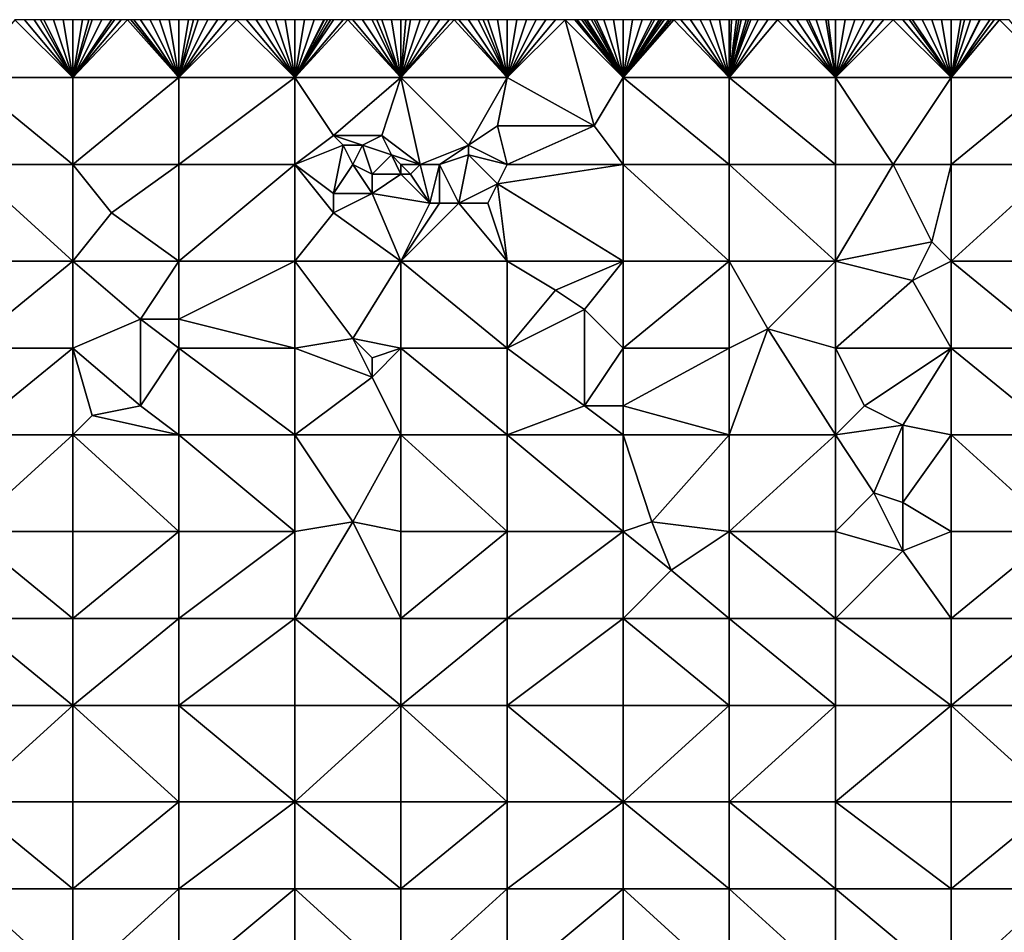
# Model space of a CAD drawing. Units: metres. Extents: x 77500 to 78125, y 348000 to 348500.
# Drawn here: x 77568 to 77670, y 348406 to 348500 of the extents above; entities that cross this region are included whole.
import ezdxf

# ---------------------------------------------------------------- set-up
doc = ezdxf.new("R2010")
doc.units = ezdxf.units.M
doc.layers.add('Terrain', color=15, linetype='Continuous')

msp = doc.modelspace()

# ---------------------------------------------------------------- linework, layer by layer
at = {"layer": 'Terrain'}
for points in [[(77574, 348494, 251.47), (77568, 348500, 251.48), (77563, 348494, 251.42), (77574, 348494, 251.47)], [(77574, 348494, 251.47), (77569, 348500, 251.49), (77568, 348500, 251.48), (77574, 348494, 251.47)], [(77574, 348494, 251.47), (77570, 348500, 251.48), (77569, 348500, 251.49), (77574, 348494, 251.47)], [(77574, 348494, 251.47), (77570.667, 348500, 251.473), (77570, 348500, 251.48), (77574, 348494, 251.47)], [(77574, 348494, 251.47), (77571, 348500, 251.47), (77570.667, 348500, 251.473), (77574, 348494, 251.47)], [(77574, 348494, 251.47), (77572, 348500, 251.47), (77571, 348500, 251.47), (77574, 348494, 251.47)], [(77574, 348494, 251.47), (77573, 348500, 251.47), (77572, 348500, 251.47), (77574, 348494, 251.47)], [(77574, 348494, 251.47), (77574, 348500, 251.47), (77573, 348500, 251.47), (77574, 348494, 251.47)], [(77574, 348494, 251.47), (77585, 348494, 251.43), (77579.667, 348500, 251.47), (77574, 348494, 251.47)], [(77574, 348494, 251.47), (77579.667, 348500, 251.47), (77579, 348500, 251.47), (77574, 348494, 251.47)], [(77574, 348494, 251.47), (77579, 348500, 251.47), (77578.333, 348500, 251.47), (77574, 348494, 251.47)], [(77574, 348494, 251.47), (77578.333, 348500, 251.47), (77578, 348500, 251.47), (77574, 348494, 251.47)], [(77574, 348494, 251.47), (77578, 348500, 251.47), (77577, 348500, 251.47), (77574, 348494, 251.47)], [(77574, 348494, 251.47), (77577, 348500, 251.47), (77576, 348500, 251.46), (77574, 348494, 251.47)], [(77574, 348494, 251.47), (77576, 348500, 251.46), (77575.667, 348500, 251.463), (77574, 348494, 251.47)], [(77574, 348494, 251.47), (77575.667, 348500, 251.463), (77575, 348500, 251.47), (77574, 348494, 251.47)], [(77574, 348494, 251.47), (77575, 348500, 251.47), (77574, 348500, 251.47), (77574, 348494, 251.47)], [(77585, 348494, 251.43), (77580, 348500, 251.47), (77579.667, 348500, 251.47), (77585, 348494, 251.43)], [(77585, 348494, 251.43), (77580.333, 348500, 251.473), (77580, 348500, 251.47), (77585, 348494, 251.43)], [(77585, 348494, 251.43), (77581, 348500, 251.48), (77580.333, 348500, 251.473), (77585, 348494, 251.43)], [(77585, 348494, 251.43), (77582, 348500, 251.48), (77581, 348500, 251.48), (77585, 348494, 251.43)], [(77585, 348494, 251.43), (77583, 348500, 251.48), (77582, 348500, 251.48), (77585, 348494, 251.43)], [(77585, 348494, 251.43), (77584, 348500, 251.48), (77583, 348500, 251.48), (77585, 348494, 251.43)], [(77585, 348494, 251.43), (77585, 348500, 251.48), (77584, 348500, 251.48), (77585, 348494, 251.43)], [(77585, 348494, 251.43), (77597, 348494, 251.49), (77591, 348500, 251.44), (77585, 348494, 251.43)], [(77585, 348494, 251.43), (77591, 348500, 251.44), (77590, 348500, 251.44), (77585, 348494, 251.43)], [(77585, 348494, 251.43), (77590, 348500, 251.44), (77589, 348500, 251.47), (77585, 348494, 251.43)], [(77585, 348494, 251.43), (77589, 348500, 251.47), (77588, 348500, 251.47), (77585, 348494, 251.43)], [(77585, 348494, 251.43), (77588, 348500, 251.47), (77587, 348500, 251.48), (77585, 348494, 251.43)], [(77585, 348494, 251.43), (77587, 348500, 251.48), (77586.5, 348500, 251.48), (77585, 348494, 251.43)], [(77585, 348494, 251.43), (77586.5, 348500, 251.48), (77586, 348500, 251.48), (77585, 348494, 251.43)], [(77585, 348494, 251.43), (77586, 348500, 251.48), (77585, 348500, 251.48), (77585, 348494, 251.43)], [(77597, 348494, 251.49), (77592, 348500, 251.44), (77591, 348500, 251.44), (77597, 348494, 251.49)], [(77597, 348494, 251.49), (77593, 348500, 251.44), (77592, 348500, 251.44), (77597, 348494, 251.49)], [(77597, 348494, 251.49), (77594, 348500, 251.44), (77593, 348500, 251.44), (77597, 348494, 251.49)], [(77597, 348494, 251.49), (77595, 348500, 251.44), (77594, 348500, 251.44), (77597, 348494, 251.49)], [(77597, 348494, 251.49), (77596, 348500, 251.46), (77595, 348500, 251.44), (77597, 348494, 251.49)], [(77597, 348494, 251.49), (77597, 348500, 251.46), (77596, 348500, 251.46), (77597, 348494, 251.49)], [(77608, 348494, 251.4), (77602.5, 348500, 251.48), (77597, 348494, 251.49), (77608, 348494, 251.4)], [(77602.5, 348500, 251.48), (77602, 348500, 251.48), (77597, 348494, 251.49), (77602.5, 348500, 251.48)], [(77602, 348500, 251.48), (77601, 348500, 251.47), (77597, 348494, 251.49), (77602, 348500, 251.48)], [(77601, 348500, 251.47), (77600.692, 348500, 251.467), (77597, 348494, 251.49), (77601, 348500, 251.47)], [(77600.692, 348500, 251.467), (77600.385, 348500, 251.464), (77597, 348494, 251.49), (77600.692, 348500, 251.467)], [(77600.385, 348500, 251.464), (77600.077, 348500, 251.461), (77597, 348494, 251.49), (77600.385, 348500, 251.464)], [(77600.077, 348500, 251.461), (77600, 348500, 251.46), (77597, 348494, 251.49), (77600.077, 348500, 251.461)], [(77600, 348500, 251.46), (77599, 348500, 251.46), (77597, 348494, 251.49), (77600, 348500, 251.46)], [(77599, 348500, 251.46), (77598, 348500, 251.46), (77597, 348494, 251.49), (77599, 348500, 251.46)], [(77598, 348500, 251.46), (77597, 348500, 251.46), (77597, 348494, 251.49), (77598, 348500, 251.46)], [(77608, 348494, 251.4), (77603, 348500, 251.48), (77602.5, 348500, 251.48), (77608, 348494, 251.4)], [(77608, 348494, 251.4), (77604, 348500, 251.49), (77603, 348500, 251.48), (77608, 348494, 251.4)], [(77608, 348494, 251.4), (77605, 348500, 251.49), (77604, 348500, 251.49), (77608, 348494, 251.4)], [(77608, 348494, 251.4), (77605.5, 348500, 251.495), (77605, 348500, 251.49), (77608, 348494, 251.4)], [(77608, 348494, 251.4), (77606, 348500, 251.5), (77605.5, 348500, 251.495), (77608, 348494, 251.4)], [(77608, 348494, 251.4), (77607, 348500, 251.5), (77606, 348500, 251.5), (77608, 348494, 251.4)], [(77608, 348494, 251.4), (77608, 348500, 251.5), (77607, 348500, 251.5), (77608, 348494, 251.4)], [(77608, 348494, 251.4), (77613.5, 348500, 251.475), (77613, 348500, 251.48), (77608, 348494, 251.4)], [(77608, 348494, 251.4), (77613, 348500, 251.48), (77612, 348500, 251.48), (77608, 348494, 251.4)], [(77608, 348494, 251.4), (77612, 348500, 251.48), (77611, 348500, 251.49), (77608, 348494, 251.4)], [(77608, 348494, 251.4), (77611, 348500, 251.49), (77610, 348500, 251.51), (77608, 348494, 251.4)], [(77608, 348494, 251.4), (77610, 348500, 251.51), (77609, 348500, 251.5), (77608, 348494, 251.4)], [(77608, 348494, 251.4), (77609, 348500, 251.5), (77608.5, 348500, 251.5), (77608, 348494, 251.4)], [(77608, 348494, 251.4), (77608.5, 348500, 251.5), (77608, 348500, 251.5), (77608, 348494, 251.4)], [(77608, 348494, 251.4), (77619, 348494, 251.43), (77613.5, 348500, 251.475), (77608, 348494, 251.4)], [(77619, 348494, 251.43), (77614, 348500, 251.47), (77613.5, 348500, 251.475), (77619, 348494, 251.43)], [(77619, 348494, 251.43), (77615, 348500, 251.46), (77614, 348500, 251.47), (77619, 348494, 251.43)], [(77619, 348494, 251.43), (77616, 348500, 251.44), (77615, 348500, 251.46), (77619, 348494, 251.43)], [(77619, 348494, 251.43), (77616.5, 348500, 251.44), (77616, 348500, 251.44), (77619, 348494, 251.43)], [(77619, 348494, 251.43), (77617, 348500, 251.44), (77616.5, 348500, 251.44), (77619, 348494, 251.43)], [(77619, 348494, 251.43), (77618, 348500, 251.44), (77617, 348500, 251.44), (77619, 348494, 251.43)], [(77619, 348494, 251.43), (77619, 348500, 251.44), (77618, 348500, 251.44), (77619, 348494, 251.43)], [(77619, 348494, 251.43), (77628, 348489, 251.38), (77625, 348500, 251.5), (77619, 348494, 251.43)], [(77619, 348494, 251.43), (77625, 348500, 251.5), (77624, 348500, 251.49), (77619, 348494, 251.43)], [(77619, 348494, 251.43), (77624, 348500, 251.49), (77623, 348500, 251.49), (77619, 348494, 251.43)], [(77619, 348494, 251.43), (77623, 348500, 251.49), (77622, 348500, 251.48), (77619, 348494, 251.43)], [(77619, 348494, 251.43), (77622, 348500, 251.48), (77621, 348500, 251.48), (77619, 348494, 251.43)], [(77619, 348494, 251.43), (77621, 348500, 251.48), (77620, 348500, 251.43), (77619, 348494, 251.43)], [(77619, 348494, 251.43), (77620, 348500, 251.43), (77619, 348500, 251.44), (77619, 348494, 251.43)], [(77631, 348494, 251.48), (77626, 348500, 251.5), (77625, 348500, 251.5), (77631, 348494, 251.48)], [(77631, 348494, 251.48), (77625, 348500, 251.5), (77628, 348489, 251.38), (77631, 348494, 251.48)], [(77631, 348494, 251.48), (77626.25, 348500, 251.503), (77626, 348500, 251.5), (77631, 348494, 251.48)], [(77631, 348494, 251.48), (77626.75, 348500, 251.507), (77626.25, 348500, 251.503), (77631, 348494, 251.48)], [(77631, 348494, 251.48), (77627, 348500, 251.51), (77626.75, 348500, 251.507), (77631, 348494, 251.48)], [(77631, 348494, 251.48), (77627.25, 348500, 251.51), (77627, 348500, 251.51), (77631, 348494, 251.48)], [(77631, 348494, 251.48), (77627.75, 348500, 251.51), (77627.25, 348500, 251.51), (77631, 348494, 251.48)], [(77631, 348494, 251.48), (77628, 348500, 251.51), (77627.75, 348500, 251.51), (77631, 348494, 251.48)], [(77631, 348494, 251.48), (77628.25, 348500, 251.512), (77628, 348500, 251.51), (77631, 348494, 251.48)], [(77631, 348494, 251.48), (77629, 348500, 251.52), (77628.25, 348500, 251.512), (77631, 348494, 251.48)], [(77631, 348494, 251.48), (77630, 348500, 251.54), (77629, 348500, 251.52), (77631, 348494, 251.48)], [(77631, 348494, 251.48), (77631, 348500, 251.54), (77630, 348500, 251.54), (77631, 348494, 251.48)], [(77642, 348494, 251.52), (77636.25, 348500, 251.537), (77631, 348494, 251.48), (77642, 348494, 251.52)], [(77636.25, 348500, 251.537), (77636, 348500, 251.54), (77631, 348494, 251.48), (77636.25, 348500, 251.537)], [(77636, 348500, 251.54), (77635.75, 348500, 251.54), (77631, 348494, 251.48), (77636, 348500, 251.54)], [(77635.75, 348500, 251.54), (77635.25, 348500, 251.54), (77631, 348494, 251.48), (77635.75, 348500, 251.54)], [(77635.25, 348500, 251.54), (77635, 348500, 251.54), (77631, 348494, 251.48), (77635.25, 348500, 251.54)], [(77635, 348500, 251.54), (77634.75, 348500, 251.54), (77631, 348494, 251.48), (77635, 348500, 251.54)], [(77634.75, 348500, 251.54), (77634.25, 348500, 251.54), (77631, 348494, 251.48), (77634.75, 348500, 251.54)], [(77634.25, 348500, 251.54), (77634, 348500, 251.54), (77631, 348494, 251.48), (77634.25, 348500, 251.54)], [(77634, 348500, 251.54), (77633, 348500, 251.54), (77631, 348494, 251.48), (77634, 348500, 251.54)], [(77633, 348500, 251.54), (77632, 348500, 251.54), (77631, 348494, 251.48), (77633, 348500, 251.54)], [(77632, 348500, 251.54), (77631, 348500, 251.54), (77631, 348494, 251.48), (77632, 348500, 251.54)], [(77642, 348494, 251.52), (77637, 348500, 251.53), (77636.25, 348500, 251.537), (77642, 348494, 251.52)], [(77642, 348494, 251.52), (77638, 348500, 251.53), (77637, 348500, 251.53), (77642, 348494, 251.52)], [(77642, 348494, 251.52), (77639, 348500, 251.53), (77638, 348500, 251.53), (77642, 348494, 251.52)], [(77642, 348494, 251.52), (77640, 348500, 251.55), (77639, 348500, 251.53), (77642, 348494, 251.52)], [(77642, 348494, 251.52), (77641, 348500, 251.5), (77640, 348500, 251.55), (77642, 348494, 251.52)], [(77642, 348494, 251.52), (77642, 348500, 251.5), (77641, 348500, 251.5), (77642, 348494, 251.52)], [(77642, 348494, 251.52), (77642.25, 348500, 251.498), (77642, 348500, 251.5), (77642, 348494, 251.52)], [(77653, 348494, 251.48), (77647, 348500, 251.44), (77642, 348494, 251.52), (77653, 348494, 251.48)], [(77647, 348500, 251.44), (77646, 348500, 251.46), (77642, 348494, 251.52), (77647, 348500, 251.44)], [(77646, 348500, 251.46), (77645, 348500, 251.47), (77642, 348494, 251.52), (77646, 348500, 251.46)], [(77645, 348500, 251.47), (77644.25, 348500, 251.477), (77642, 348494, 251.52), (77645, 348500, 251.47)], [(77644.25, 348500, 251.477), (77644, 348500, 251.48), (77642, 348494, 251.52), (77644.25, 348500, 251.477)], [(77644, 348500, 251.48), (77643.75, 348500, 251.482), (77642, 348494, 251.52), (77644, 348500, 251.48)], [(77643.75, 348500, 251.482), (77643.25, 348500, 251.488), (77642, 348494, 251.52), (77643.75, 348500, 251.482)], [(77643.25, 348500, 251.488), (77643, 348500, 251.49), (77642, 348494, 251.52), (77643.25, 348500, 251.488)], [(77643, 348500, 251.49), (77642.75, 348500, 251.493), (77642, 348494, 251.52), (77643, 348500, 251.49)], [(77642.75, 348500, 251.493), (77642.25, 348500, 251.498), (77642, 348494, 251.52), (77642.75, 348500, 251.493)], [(77653, 348494, 251.48), (77648, 348500, 251.43), (77647, 348500, 251.44), (77653, 348494, 251.48)], [(77653, 348494, 251.48), (77649, 348500, 251.42), (77648, 348500, 251.43), (77653, 348494, 251.48)], [(77653, 348494, 251.48), (77650, 348500, 251.4), (77649, 348500, 251.42), (77653, 348494, 251.48)], [(77653, 348494, 251.48), (77650.25, 348500, 251.403), (77650, 348500, 251.4), (77653, 348494, 251.48)], [(77653, 348494, 251.48), (77651, 348500, 251.41), (77650.25, 348500, 251.403), (77653, 348494, 251.48)], [(77653, 348494, 251.48), (77652, 348500, 251.41), (77651, 348500, 251.41), (77653, 348494, 251.48)], [(77653, 348494, 251.48), (77652.25, 348500, 251.41), (77652, 348500, 251.41), (77653, 348494, 251.48)], [(77653, 348494, 251.48), (77653, 348500, 251.41), (77652.25, 348500, 251.41), (77653, 348494, 251.48)], [(77665, 348494, 251.43), (77659, 348500, 251.42), (77653, 348494, 251.48), (77665, 348494, 251.43)], [(77659, 348500, 251.42), (77658, 348500, 251.42), (77653, 348494, 251.48), (77659, 348500, 251.42)], [(77658, 348500, 251.42), (77657, 348500, 251.42), (77653, 348494, 251.48), (77658, 348500, 251.42)], [(77657, 348500, 251.42), (77656, 348500, 251.42), (77653, 348494, 251.48), (77657, 348500, 251.42)], [(77656, 348500, 251.42), (77655, 348500, 251.41), (77653, 348494, 251.48), (77656, 348500, 251.42)], [(77655, 348500, 251.41), (77654, 348500, 251.41), (77653, 348494, 251.48), (77655, 348500, 251.41)], [(77654, 348500, 251.41), (77653, 348500, 251.41), (77653, 348494, 251.48), (77654, 348500, 251.41)], [(77665, 348494, 251.43), (77660, 348500, 251.43), (77659, 348500, 251.42), (77665, 348494, 251.43)], [(77665, 348494, 251.43), (77660.667, 348500, 251.43), (77660, 348500, 251.43), (77665, 348494, 251.43)], [(77665, 348494, 251.43), (77661, 348500, 251.43), (77660.667, 348500, 251.43), (77665, 348494, 251.43)], [(77665, 348494, 251.43), (77662, 348500, 251.43), (77661, 348500, 251.43), (77665, 348494, 251.43)], [(77665, 348494, 251.43), (77663, 348500, 251.44), (77662, 348500, 251.43), (77665, 348494, 251.43)], [(77665, 348494, 251.43), (77664, 348500, 251.44), (77663, 348500, 251.44), (77665, 348494, 251.43)], [(77665, 348494, 251.43), (77665, 348500, 251.44), (77664, 348500, 251.44), (77665, 348494, 251.43)], [(77665, 348494, 251.43), (77670, 348500, 251.42), (77669.462, 348500, 251.425), (77665, 348494, 251.43)], [(77665, 348494, 251.43), (77669.462, 348500, 251.425), (77669, 348500, 251.43), (77665, 348494, 251.43)], [(77665, 348494, 251.43), (77669, 348500, 251.43), (77668, 348500, 251.43), (77665, 348494, 251.43)], [(77665, 348494, 251.43), (77668, 348500, 251.43), (77667.923, 348500, 251.43), (77665, 348494, 251.43)], [(77665, 348494, 251.43), (77667.923, 348500, 251.43), (77667, 348500, 251.43), (77665, 348494, 251.43)], [(77665, 348494, 251.43), (77667, 348500, 251.43), (77666.385, 348500, 251.436), (77665, 348494, 251.43)], [(77665, 348494, 251.43), (77666.385, 348500, 251.436), (77666, 348500, 251.44), (77665, 348494, 251.43)], [(77665, 348494, 251.43), (77666, 348500, 251.44), (77665, 348500, 251.44), (77665, 348494, 251.43)], [(77665, 348494, 251.43), (77676, 348494, 251.41), (77670, 348500, 251.42), (77665, 348494, 251.43)], [(77676, 348494, 251.41), (77671, 348500, 251.4), (77670, 348500, 251.42), (77676, 348494, 251.41)], [(77563, 348494, 251.42), (77563, 348485, 251.46), (77574, 348485, 251.43), (77563, 348494, 251.42)], [(77574, 348494, 251.47), (77563, 348494, 251.42), (77574, 348485, 251.43), (77574, 348494, 251.47)], [(77574, 348494, 251.47), (77574, 348485, 251.43), (77585, 348494, 251.43), (77574, 348494, 251.47)], [(77585, 348494, 251.43), (77574, 348485, 251.43), (77585, 348485, 251.41), (77585, 348494, 251.43)], [(77585, 348485, 251.41), (77597, 348485, 251.53), (77597, 348494, 251.49), (77585, 348485, 251.41)], [(77585, 348494, 251.43), (77585, 348485, 251.41), (77597, 348494, 251.49), (77585, 348494, 251.43)], [(77597, 348494, 251.49), (77597, 348485, 251.53), (77601, 348488, 251.53), (77597, 348494, 251.49)], [(77608, 348494, 251.4), (77597, 348494, 251.49), (77601, 348488, 251.53), (77608, 348494, 251.4)], [(77608, 348494, 251.4), (77601, 348488, 251.53), (77606, 348488, 251.42), (77608, 348494, 251.4)], [(77608, 348494, 251.4), (77606, 348488, 251.42), (77610, 348485, 251.53), (77608, 348494, 251.4)], [(77608, 348494, 251.4), (77610, 348485, 251.53), (77615, 348487, 251.37), (77608, 348494, 251.4)], [(77608, 348494, 251.4), (77615, 348487, 251.37), (77619, 348494, 251.43), (77608, 348494, 251.4)], [(77619, 348494, 251.43), (77615, 348487, 251.37), (77618, 348489, 251.52), (77619, 348494, 251.43)], [(77619, 348494, 251.43), (77618, 348489, 251.52), (77628, 348489, 251.38), (77619, 348494, 251.43)], [(77631, 348494, 251.48), (77628, 348489, 251.38), (77631, 348485, 251.46), (77631, 348494, 251.48)], [(77642, 348485, 251.44), (77631, 348494, 251.48), (77631, 348485, 251.46), (77642, 348485, 251.44)], [(77642, 348494, 251.52), (77631, 348494, 251.48), (77642, 348485, 251.44), (77642, 348494, 251.52)], [(77642, 348494, 251.52), (77642, 348485, 251.44), (77653, 348485, 251.43), (77642, 348494, 251.52)], [(77653, 348494, 251.48), (77642, 348494, 251.52), (77653, 348485, 251.43), (77653, 348494, 251.48)], [(77653, 348494, 251.48), (77653, 348485, 251.43), (77659, 348485, 251.54), (77653, 348494, 251.48)], [(77665, 348494, 251.43), (77653, 348494, 251.48), (77659, 348485, 251.54), (77665, 348494, 251.43)], [(77665, 348494, 251.43), (77659, 348485, 251.54), (77665, 348485, 251.43), (77665, 348494, 251.43)], [(77665, 348494, 251.43), (77665, 348485, 251.43), (77676, 348494, 251.41), (77665, 348494, 251.43)], [(77676, 348494, 251.41), (77665, 348485, 251.43), (77676, 348485, 251.53), (77676, 348494, 251.41)], [(77619, 348485, 251.43), (77618, 348489, 251.52), (77615, 348487, 251.37), (77619, 348485, 251.43)], [(77619, 348485, 251.43), (77628, 348489, 251.38), (77618, 348489, 251.52), (77619, 348485, 251.43)], [(77619, 348485, 251.43), (77631, 348485, 251.46), (77628, 348489, 251.38), (77619, 348485, 251.43)], [(77602, 348487, 251.39), (77601, 348488, 251.53), (77597, 348485, 251.53), (77602, 348487, 251.39)], [(77604, 348487, 251.55), (77601, 348488, 251.53), (77602, 348487, 251.39), (77604, 348487, 251.55)], [(77604, 348487, 251.55), (77606, 348488, 251.42), (77601, 348488, 251.53), (77604, 348487, 251.55)], [(77607, 348486, 251.58), (77606, 348488, 251.42), (77604, 348487, 251.55), (77607, 348486, 251.58)], [(77607, 348486, 251.58), (77610, 348485, 251.53), (77606, 348488, 251.42), (77607, 348486, 251.58)], [(77602, 348487, 251.39), (77597, 348485, 251.53), (77601, 348482, 251.59), (77602, 348487, 251.39)], [(77603, 348485, 251.38), (77602, 348487, 251.39), (77601, 348482, 251.59), (77603, 348485, 251.38)], [(77603, 348485, 251.38), (77604, 348487, 251.55), (77602, 348487, 251.39), (77603, 348485, 251.38)], [(77603, 348485, 251.38), (77605, 348484, 251.54), (77604, 348487, 251.55), (77603, 348485, 251.38)], [(77607, 348486, 251.58), (77604, 348487, 251.55), (77605, 348484, 251.54), (77607, 348486, 251.58)], [(77612, 348485, 251.32), (77615, 348487, 251.37), (77610, 348485, 251.53), (77612, 348485, 251.32)], [(77612, 348485, 251.32), (77615, 348486, 251.49), (77615, 348487, 251.37), (77612, 348485, 251.32)], [(77619, 348485, 251.43), (77615, 348487, 251.37), (77615, 348486, 251.49), (77619, 348485, 251.43)], [(77607, 348486, 251.58), (77605, 348484, 251.54), (77608, 348484, 251.38), (77607, 348486, 251.58)], [(77608, 348485, 251.49), (77610, 348485, 251.53), (77607, 348486, 251.58), (77608, 348485, 251.49)], [(77608, 348485, 251.49), (77607, 348486, 251.58), (77608, 348484, 251.38), (77608, 348485, 251.49)], [(77612, 348485, 251.32), (77614, 348481, 251.38), (77615, 348486, 251.49), (77612, 348485, 251.32)], [(77615, 348486, 251.49), (77614, 348481, 251.38), (77618, 348483, 251.38), (77615, 348486, 251.49)], [(77619, 348485, 251.43), (77615, 348486, 251.49), (77618, 348483, 251.38), (77619, 348485, 251.43)], [(77574, 348475, 251.38), (77563, 348485, 251.46), (77563, 348475, 251.46), (77574, 348475, 251.38)], [(77574, 348485, 251.43), (77563, 348485, 251.46), (77574, 348475, 251.38), (77574, 348485, 251.43)], [(77574, 348485, 251.43), (77574, 348475, 251.38), (77578, 348480, 251.5), (77574, 348485, 251.43)], [(77574, 348485, 251.43), (77578, 348480, 251.5), (77585, 348485, 251.41), (77574, 348485, 251.43)], [(77585, 348485, 251.41), (77578, 348480, 251.5), (77585, 348475, 251.4), (77585, 348485, 251.41)], [(77585, 348475, 251.4), (77597, 348475, 251.41), (77597, 348485, 251.53), (77585, 348475, 251.4)], [(77585, 348485, 251.41), (77585, 348475, 251.4), (77597, 348485, 251.53), (77585, 348485, 251.41)], [(77597, 348485, 251.53), (77597, 348475, 251.41), (77601, 348480, 251.52), (77597, 348485, 251.53)], [(77597, 348485, 251.53), (77601, 348480, 251.52), (77601, 348482, 251.59), (77597, 348485, 251.53)], [(77603, 348485, 251.38), (77601, 348482, 251.59), (77605, 348482, 251.38), (77603, 348485, 251.38)], [(77603, 348485, 251.38), (77605, 348482, 251.38), (77605, 348484, 251.54), (77603, 348485, 251.38)], [(77608, 348485, 251.49), (77609, 348484, 251.57), (77610, 348485, 251.53), (77608, 348485, 251.49)], [(77608, 348485, 251.49), (77608, 348484, 251.38), (77609, 348484, 251.57), (77608, 348485, 251.49)], [(77610, 348485, 251.53), (77609, 348484, 251.57), (77611, 348481, 251.6), (77610, 348485, 251.53)], [(77612, 348485, 251.32), (77610, 348485, 251.53), (77611, 348481, 251.6), (77612, 348485, 251.32)], [(77612, 348485, 251.32), (77611, 348481, 251.6), (77612, 348481, 251.49), (77612, 348485, 251.32)], [(77612, 348485, 251.32), (77612, 348481, 251.49), (77614, 348481, 251.38), (77612, 348485, 251.32)], [(77619, 348485, 251.43), (77618, 348483, 251.38), (77631, 348485, 251.46), (77619, 348485, 251.43)], [(77631, 348485, 251.46), (77618, 348483, 251.38), (77631, 348475, 251.41), (77631, 348485, 251.46)], [(77642, 348475, 251.48), (77631, 348485, 251.46), (77631, 348475, 251.41), (77642, 348475, 251.48)], [(77642, 348485, 251.44), (77631, 348485, 251.46), (77642, 348475, 251.48), (77642, 348485, 251.44)], [(77642, 348485, 251.44), (77642, 348475, 251.48), (77653, 348475, 251.41), (77642, 348485, 251.44)], [(77653, 348485, 251.43), (77642, 348485, 251.44), (77653, 348475, 251.41), (77653, 348485, 251.43)], [(77659, 348485, 251.54), (77653, 348475, 251.41), (77663, 348477, 251.39), (77659, 348485, 251.54)], [(77659, 348485, 251.54), (77653, 348485, 251.43), (77653, 348475, 251.41), (77659, 348485, 251.54)], [(77665, 348485, 251.43), (77659, 348485, 251.54), (77663, 348477, 251.39), (77665, 348485, 251.43)], [(77665, 348485, 251.43), (77663, 348477, 251.39), (77665, 348475, 251.46), (77665, 348485, 251.43)], [(77665, 348485, 251.43), (77665, 348475, 251.46), (77676, 348485, 251.53), (77665, 348485, 251.43)], [(77676, 348485, 251.53), (77665, 348475, 251.46), (77676, 348475, 251.4), (77676, 348485, 251.53)], [(77605, 348482, 251.38), (77611, 348481, 251.6), (77608, 348484, 251.38), (77605, 348482, 251.38)], [(77605, 348482, 251.38), (77608, 348484, 251.38), (77605, 348484, 251.54), (77605, 348482, 251.38)], [(77608, 348484, 251.38), (77611, 348481, 251.6), (77609, 348484, 251.57), (77608, 348484, 251.38)], [(77617, 348481, 251.6), (77618, 348483, 251.38), (77614, 348481, 251.38), (77617, 348481, 251.6)], [(77619, 348475, 251.48), (77618, 348483, 251.38), (77617, 348481, 251.6), (77619, 348475, 251.48)], [(77619, 348475, 251.48), (77631, 348475, 251.41), (77618, 348483, 251.38), (77619, 348475, 251.48)], [(77608, 348475, 251.42), (77605, 348482, 251.38), (77601, 348480, 251.52), (77608, 348475, 251.42)], [(77601, 348480, 251.52), (77605, 348482, 251.38), (77601, 348482, 251.59), (77601, 348480, 251.52)], [(77608, 348475, 251.42), (77611, 348481, 251.6), (77605, 348482, 251.38), (77608, 348475, 251.42)], [(77608, 348475, 251.42), (77614, 348481, 251.38), (77612, 348481, 251.49), (77608, 348475, 251.42)], [(77608, 348475, 251.42), (77612, 348481, 251.49), (77611, 348481, 251.6), (77608, 348475, 251.42)], [(77608, 348475, 251.42), (77619, 348475, 251.48), (77614, 348481, 251.38), (77608, 348475, 251.42)], [(77619, 348475, 251.48), (77617, 348481, 251.6), (77614, 348481, 251.38), (77619, 348475, 251.48)], [(77574, 348475, 251.38), (77585, 348475, 251.4), (77578, 348480, 251.5), (77574, 348475, 251.38)], [(77608, 348475, 251.42), (77601, 348480, 251.52), (77597, 348475, 251.41), (77608, 348475, 251.42)], [(77661, 348473, 251.56), (77663, 348477, 251.39), (77653, 348475, 251.41), (77661, 348473, 251.56)], [(77661, 348473, 251.56), (77665, 348475, 251.46), (77663, 348477, 251.39), (77661, 348473, 251.56)], [(77563, 348466, 251.42), (77574, 348475, 251.38), (77563, 348475, 251.46), (77563, 348466, 251.42)], [(77574, 348466, 251.51), (77574, 348475, 251.38), (77563, 348466, 251.42), (77574, 348466, 251.51)], [(77574, 348466, 251.51), (77581, 348469, 251.37), (77574, 348475, 251.38), (77574, 348466, 251.51)], [(77581, 348469, 251.37), (77585, 348475, 251.4), (77574, 348475, 251.38), (77581, 348469, 251.37)], [(77585, 348469, 251.5), (77585, 348475, 251.4), (77581, 348469, 251.37), (77585, 348469, 251.5)], [(77585, 348469, 251.5), (77597, 348466, 251.39), (77597, 348475, 251.41), (77585, 348469, 251.5)], [(77585, 348469, 251.5), (77597, 348475, 251.41), (77585, 348475, 251.4), (77585, 348469, 251.5)], [(77603, 348467, 251.42), (77608, 348475, 251.42), (77597, 348475, 251.41), (77603, 348467, 251.42)], [(77603, 348467, 251.42), (77597, 348475, 251.41), (77597, 348466, 251.39), (77603, 348467, 251.42)], [(77608, 348466, 251.4), (77608, 348475, 251.42), (77603, 348467, 251.42), (77608, 348466, 251.4)], [(77608, 348466, 251.4), (77619, 348466, 251.49), (77608, 348475, 251.42), (77608, 348466, 251.4)], [(77619, 348466, 251.49), (77619, 348475, 251.48), (77608, 348475, 251.42), (77619, 348466, 251.49)], [(77619, 348466, 251.49), (77624, 348472, 251.42), (77619, 348475, 251.48), (77619, 348466, 251.49)], [(77624, 348472, 251.42), (77631, 348475, 251.41), (77619, 348475, 251.48), (77624, 348472, 251.42)], [(77627, 348470, 251.55), (77631, 348475, 251.41), (77624, 348472, 251.42), (77627, 348470, 251.55)], [(77631, 348466, 251.44), (77631, 348475, 251.41), (77627, 348470, 251.55), (77631, 348466, 251.44)], [(77642, 348466, 251.39), (77642, 348475, 251.48), (77631, 348466, 251.44), (77642, 348466, 251.39)], [(77642, 348475, 251.48), (77631, 348475, 251.41), (77631, 348466, 251.44), (77642, 348475, 251.48)], [(77646, 348468, 251.51), (77653, 348475, 251.41), (77642, 348475, 251.48), (77646, 348468, 251.51)], [(77646, 348468, 251.51), (77642, 348475, 251.48), (77642, 348466, 251.39), (77646, 348468, 251.51)], [(77653, 348466, 251.48), (77653, 348475, 251.41), (77646, 348468, 251.51), (77653, 348466, 251.48)], [(77661, 348473, 251.56), (77653, 348475, 251.41), (77653, 348466, 251.48), (77661, 348473, 251.56)], [(77665, 348466, 251.42), (77665, 348475, 251.46), (77661, 348473, 251.56), (77665, 348466, 251.42)], [(77665, 348466, 251.42), (77676, 348466, 251.48), (77665, 348475, 251.46), (77665, 348466, 251.42)], [(77676, 348466, 251.48), (77676, 348475, 251.4), (77665, 348475, 251.46), (77676, 348466, 251.48)], [(77665, 348466, 251.42), (77661, 348473, 251.56), (77653, 348466, 251.48), (77665, 348466, 251.42)], [(77619, 348466, 251.49), (77627, 348470, 251.55), (77624, 348472, 251.42), (77619, 348466, 251.49)], [(77627, 348460, 251.42), (77627, 348470, 251.55), (77619, 348466, 251.49), (77627, 348460, 251.42)], [(77627, 348460, 251.42), (77631, 348466, 251.44), (77627, 348470, 251.55), (77627, 348460, 251.42)], [(77581, 348460, 251.38), (77581, 348469, 251.37), (77574, 348466, 251.51), (77581, 348460, 251.38)], [(77581, 348460, 251.38), (77585, 348466, 251.4), (77581, 348469, 251.37), (77581, 348460, 251.38)], [(77585, 348466, 251.4), (77585, 348469, 251.5), (77581, 348469, 251.37), (77585, 348466, 251.4)], [(77585, 348466, 251.4), (77597, 348466, 251.39), (77585, 348469, 251.5), (77585, 348466, 251.4)], [(77642, 348457, 251.46), (77646, 348468, 251.51), (77642, 348466, 251.39), (77642, 348457, 251.46)], [(77653, 348457, 251.44), (77646, 348468, 251.51), (77642, 348457, 251.46), (77653, 348457, 251.44)], [(77653, 348457, 251.44), (77653, 348466, 251.48), (77646, 348468, 251.51), (77653, 348457, 251.44)], [(77605, 348463, 251.53), (77603, 348467, 251.42), (77597, 348466, 251.39), (77605, 348463, 251.53)], [(77605, 348463, 251.53), (77605, 348465, 251.56), (77603, 348467, 251.42), (77605, 348463, 251.53)], [(77605, 348465, 251.56), (77608, 348466, 251.4), (77603, 348467, 251.42), (77605, 348465, 251.56)], [(77574, 348457, 251.42), (77574, 348466, 251.51), (77563, 348457, 251.46), (77574, 348457, 251.42)], [(77574, 348466, 251.51), (77563, 348466, 251.42), (77563, 348457, 251.46), (77574, 348466, 251.51)], [(77574, 348457, 251.42), (77576, 348459, 251.56), (77574, 348466, 251.51), (77574, 348457, 251.42)], [(77576, 348459, 251.56), (77581, 348460, 251.38), (77574, 348466, 251.51), (77576, 348459, 251.56)], [(77585, 348457, 251.46), (77585, 348466, 251.4), (77581, 348460, 251.38), (77585, 348457, 251.46)], [(77585, 348457, 251.46), (77597, 348457, 251.5), (77585, 348466, 251.4), (77585, 348457, 251.46)], [(77585, 348466, 251.4), (77597, 348457, 251.5), (77597, 348466, 251.39), (77585, 348466, 251.4)], [(77605, 348463, 251.53), (77597, 348466, 251.39), (77597, 348457, 251.5), (77605, 348463, 251.53)], [(77608, 348457, 251.43), (77608, 348466, 251.4), (77605, 348463, 251.53), (77608, 348457, 251.43)], [(77605, 348463, 251.53), (77608, 348466, 251.4), (77605, 348465, 251.56), (77605, 348463, 251.53)], [(77608, 348457, 251.43), (77619, 348457, 251.39), (77608, 348466, 251.4), (77608, 348457, 251.43)], [(77608, 348466, 251.4), (77619, 348457, 251.39), (77619, 348466, 251.49), (77608, 348466, 251.4)], [(77619, 348457, 251.39), (77627, 348460, 251.42), (77619, 348466, 251.49), (77619, 348457, 251.39)], [(77631, 348460, 251.58), (77631, 348466, 251.44), (77627, 348460, 251.42), (77631, 348460, 251.58)], [(77642, 348457, 251.46), (77642, 348466, 251.39), (77631, 348460, 251.58), (77642, 348457, 251.46)], [(77642, 348466, 251.39), (77631, 348466, 251.44), (77631, 348460, 251.58), (77642, 348466, 251.39)], [(77656, 348460, 251.38), (77665, 348466, 251.42), (77653, 348466, 251.48), (77656, 348460, 251.38)], [(77656, 348460, 251.38), (77653, 348466, 251.48), (77653, 348457, 251.44), (77656, 348460, 251.38)], [(77660, 348458, 251.51), (77665, 348466, 251.42), (77656, 348460, 251.38), (77660, 348458, 251.51)], [(77665, 348457, 251.38), (77665, 348466, 251.42), (77660, 348458, 251.51), (77665, 348457, 251.38)], [(77665, 348457, 251.38), (77676, 348457, 251.39), (77665, 348466, 251.42), (77665, 348457, 251.38)], [(77676, 348457, 251.39), (77676, 348466, 251.48), (77665, 348466, 251.42), (77676, 348457, 251.39)], [(77608, 348457, 251.43), (77605, 348463, 251.53), (77597, 348457, 251.5), (77608, 348457, 251.43)], [(77585, 348457, 251.46), (77581, 348460, 251.38), (77576, 348459, 251.56), (77585, 348457, 251.46)], [(77619, 348457, 251.39), (77631, 348457, 251.5), (77627, 348460, 251.42), (77619, 348457, 251.39)], [(77631, 348457, 251.5), (77631, 348460, 251.58), (77627, 348460, 251.42), (77631, 348457, 251.5)], [(77642, 348457, 251.46), (77631, 348460, 251.58), (77631, 348457, 251.5), (77642, 348457, 251.46)], [(77660, 348458, 251.51), (77656, 348460, 251.38), (77653, 348457, 251.44), (77660, 348458, 251.51)], [(77574, 348457, 251.42), (77585, 348457, 251.46), (77576, 348459, 251.56), (77574, 348457, 251.42)], [(77657, 348451, 251.35), (77660, 348458, 251.51), (77653, 348457, 251.44), (77657, 348451, 251.35)], [(77660, 348450, 251.5), (77660, 348458, 251.51), (77657, 348451, 251.35), (77660, 348450, 251.5)], [(77660, 348450, 251.5), (77665, 348457, 251.38), (77660, 348458, 251.51), (77660, 348450, 251.5)], [(77563, 348447, 251.36), (77574, 348457, 251.42), (77563, 348457, 251.46), (77563, 348447, 251.36)], [(77574, 348447, 251.36), (77574, 348457, 251.42), (77563, 348447, 251.36), (77574, 348447, 251.36)], [(77574, 348447, 251.36), (77585, 348447, 251.39), (77574, 348457, 251.42), (77574, 348447, 251.36)], [(77585, 348447, 251.39), (77585, 348457, 251.46), (77574, 348457, 251.42), (77585, 348447, 251.39)], [(77585, 348447, 251.39), (77597, 348447, 251.42), (77585, 348457, 251.46), (77585, 348447, 251.39)], [(77585, 348457, 251.46), (77597, 348447, 251.42), (77597, 348457, 251.5), (77585, 348457, 251.46)], [(77603, 348448, 251.49), (77597, 348457, 251.5), (77597, 348447, 251.42), (77603, 348448, 251.49)], [(77603, 348448, 251.49), (77608, 348457, 251.43), (77597, 348457, 251.5), (77603, 348448, 251.49)], [(77608, 348447, 251.35), (77608, 348457, 251.43), (77603, 348448, 251.49), (77608, 348447, 251.35)], [(77608, 348447, 251.35), (77619, 348447, 251.41), (77608, 348457, 251.43), (77608, 348447, 251.35)], [(77619, 348447, 251.41), (77619, 348457, 251.39), (77608, 348457, 251.43), (77619, 348447, 251.41)], [(77619, 348447, 251.41), (77631, 348447, 251.38), (77619, 348457, 251.39), (77619, 348447, 251.41)], [(77631, 348447, 251.38), (77631, 348457, 251.5), (77619, 348457, 251.39), (77631, 348447, 251.38)], [(77634, 348448, 251.49), (77642, 348457, 251.46), (77631, 348457, 251.5), (77634, 348448, 251.49)], [(77634, 348448, 251.49), (77631, 348457, 251.5), (77631, 348447, 251.38), (77634, 348448, 251.49)], [(77642, 348447, 251.39), (77642, 348457, 251.46), (77634, 348448, 251.49), (77642, 348447, 251.39)], [(77642, 348447, 251.39), (77653, 348457, 251.44), (77642, 348457, 251.46), (77642, 348447, 251.39)], [(77653, 348447, 251.33), (77653, 348457, 251.44), (77642, 348447, 251.39), (77653, 348447, 251.33)], [(77657, 348451, 251.35), (77653, 348457, 251.44), (77653, 348447, 251.33), (77657, 348451, 251.35)], [(77665, 348447, 251.41), (77665, 348457, 251.38), (77660, 348450, 251.5), (77665, 348447, 251.41)], [(77665, 348447, 251.41), (77676, 348447, 251.36), (77665, 348457, 251.38), (77665, 348447, 251.41)], [(77676, 348447, 251.36), (77676, 348457, 251.39), (77665, 348457, 251.38), (77676, 348447, 251.36)], [(77657, 348451, 251.35), (77653, 348447, 251.33), (77660, 348445, 251.49), (77657, 348451, 251.35)], [(77660, 348450, 251.5), (77657, 348451, 251.35), (77660, 348445, 251.49), (77660, 348450, 251.5)], [(77665, 348447, 251.41), (77660, 348450, 251.5), (77660, 348445, 251.49), (77665, 348447, 251.41)], [(77603, 348448, 251.49), (77597, 348447, 251.42), (77597, 348438, 251.35), (77603, 348448, 251.49)], [(77603, 348448, 251.49), (77597, 348438, 251.35), (77608, 348438, 251.31), (77603, 348448, 251.49)], [(77608, 348447, 251.35), (77603, 348448, 251.49), (77608, 348438, 251.31), (77608, 348447, 251.35)], [(77634, 348448, 251.49), (77631, 348447, 251.38), (77636, 348443, 251.32), (77634, 348448, 251.49)], [(77642, 348447, 251.39), (77634, 348448, 251.49), (77636, 348443, 251.32), (77642, 348447, 251.39)], [(77574, 348438, 251.37), (77563, 348447, 251.36), (77563, 348438, 251.33), (77574, 348438, 251.37)], [(77574, 348447, 251.36), (77563, 348447, 251.36), (77574, 348438, 251.37), (77574, 348447, 251.36)], [(77574, 348447, 251.36), (77574, 348438, 251.37), (77585, 348447, 251.39), (77574, 348447, 251.36)], [(77585, 348447, 251.39), (77574, 348438, 251.37), (77585, 348438, 251.37), (77585, 348447, 251.39)], [(77585, 348438, 251.37), (77597, 348438, 251.35), (77597, 348447, 251.42), (77585, 348438, 251.37)], [(77585, 348447, 251.39), (77585, 348438, 251.37), (77597, 348447, 251.42), (77585, 348447, 251.39)], [(77608, 348438, 251.31), (77619, 348438, 251.35), (77619, 348447, 251.41), (77608, 348438, 251.31)], [(77608, 348447, 251.35), (77608, 348438, 251.31), (77619, 348447, 251.41), (77608, 348447, 251.35)], [(77619, 348447, 251.41), (77619, 348438, 251.35), (77631, 348447, 251.38), (77619, 348447, 251.41)], [(77631, 348447, 251.38), (77619, 348438, 251.35), (77631, 348438, 251.35), (77631, 348447, 251.38)], [(77636, 348443, 251.32), (77631, 348447, 251.38), (77631, 348438, 251.35), (77636, 348443, 251.32)], [(77642, 348447, 251.39), (77636, 348443, 251.32), (77642, 348438, 251.36), (77642, 348447, 251.39)], [(77642, 348447, 251.39), (77642, 348438, 251.36), (77653, 348438, 251.34), (77642, 348447, 251.39)], [(77653, 348447, 251.33), (77642, 348447, 251.39), (77653, 348438, 251.34), (77653, 348447, 251.33)], [(77660, 348445, 251.49), (77653, 348447, 251.33), (77653, 348438, 251.34), (77660, 348445, 251.49)], [(77665, 348447, 251.41), (77660, 348445, 251.49), (77665, 348438, 251.36), (77665, 348447, 251.41)], [(77665, 348447, 251.41), (77665, 348438, 251.36), (77676, 348447, 251.36), (77665, 348447, 251.41)], [(77676, 348447, 251.36), (77665, 348438, 251.36), (77676, 348438, 251.38), (77676, 348447, 251.36)], [(77665, 348438, 251.36), (77660, 348445, 251.49), (77653, 348438, 251.34), (77665, 348438, 251.36)], [(77642, 348438, 251.36), (77636, 348443, 251.32), (77631, 348438, 251.35), (77642, 348438, 251.36)], [(77563, 348438, 251.33), (77563, 348429, 251.32), (77574, 348429, 251.31), (77563, 348438, 251.33)], [(77574, 348438, 251.37), (77563, 348438, 251.33), (77574, 348429, 251.31), (77574, 348438, 251.37)], [(77574, 348438, 251.37), (77574, 348429, 251.31), (77585, 348438, 251.37), (77574, 348438, 251.37)], [(77585, 348438, 251.37), (77574, 348429, 251.31), (77585, 348429, 251.34), (77585, 348438, 251.37)], [(77585, 348438, 251.37), (77585, 348429, 251.34), (77597, 348438, 251.35), (77585, 348438, 251.37)], [(77597, 348438, 251.35), (77585, 348429, 251.34), (77597, 348429, 251.34), (77597, 348438, 251.35)], [(77597, 348438, 251.35), (77597, 348429, 251.34), (77608, 348429, 251.32), (77597, 348438, 251.35)], [(77608, 348438, 251.31), (77597, 348438, 251.35), (77608, 348429, 251.32), (77608, 348438, 251.31)], [(77608, 348438, 251.31), (77608, 348429, 251.32), (77619, 348438, 251.35), (77608, 348438, 251.31)], [(77619, 348438, 251.35), (77608, 348429, 251.32), (77619, 348429, 251.32), (77619, 348438, 251.35)], [(77619, 348438, 251.35), (77619, 348429, 251.32), (77631, 348438, 251.35), (77619, 348438, 251.35)], [(77631, 348438, 251.35), (77619, 348429, 251.32), (77631, 348429, 251.36), (77631, 348438, 251.35)], [(77642, 348429, 251.37), (77631, 348438, 251.35), (77631, 348429, 251.36), (77642, 348429, 251.37)], [(77642, 348438, 251.36), (77631, 348438, 251.35), (77642, 348429, 251.37), (77642, 348438, 251.36)], [(77642, 348438, 251.36), (77642, 348429, 251.37), (77653, 348429, 251.32), (77642, 348438, 251.36)], [(77653, 348438, 251.34), (77642, 348438, 251.36), (77653, 348429, 251.32), (77653, 348438, 251.34)], [(77653, 348438, 251.34), (77653, 348429, 251.32), (77665, 348429, 251.36), (77653, 348438, 251.34)], [(77665, 348438, 251.36), (77653, 348438, 251.34), (77665, 348429, 251.36), (77665, 348438, 251.36)], [(77665, 348438, 251.36), (77665, 348429, 251.36), (77676, 348438, 251.38), (77665, 348438, 251.36)], [(77676, 348438, 251.38), (77665, 348429, 251.36), (77676, 348429, 251.36), (77676, 348438, 251.38)], [(77574, 348419, 251.31), (77574, 348429, 251.31), (77563, 348419, 251.31), (77574, 348419, 251.31)], [(77574, 348429, 251.31), (77563, 348429, 251.32), (77563, 348419, 251.31), (77574, 348429, 251.31)], [(77574, 348419, 251.31), (77585, 348419, 251.3), (77574, 348429, 251.31), (77574, 348419, 251.31)], [(77585, 348419, 251.3), (77585, 348429, 251.34), (77574, 348429, 251.31), (77585, 348419, 251.3)], [(77585, 348419, 251.3), (77597, 348419, 251.35), (77585, 348429, 251.34), (77585, 348419, 251.3)], [(77585, 348429, 251.34), (77597, 348419, 251.35), (77597, 348429, 251.34), (77585, 348429, 251.34)], [(77597, 348419, 251.35), (77608, 348429, 251.32), (77597, 348429, 251.34), (77597, 348419, 251.35)], [(77608, 348419, 251.32), (77608, 348429, 251.32), (77597, 348419, 251.35), (77608, 348419, 251.32)], [(77608, 348419, 251.32), (77619, 348419, 251.33), (77608, 348429, 251.32), (77608, 348419, 251.32)], [(77608, 348429, 251.32), (77619, 348419, 251.33), (77619, 348429, 251.32), (77608, 348429, 251.32)], [(77619, 348419, 251.33), (77631, 348419, 251.32), (77619, 348429, 251.32), (77619, 348419, 251.33)], [(77631, 348419, 251.32), (77631, 348429, 251.36), (77619, 348429, 251.32), (77631, 348419, 251.32)], [(77642, 348419, 251.31), (77642, 348429, 251.37), (77631, 348419, 251.32), (77642, 348419, 251.31)], [(77642, 348429, 251.37), (77631, 348429, 251.36), (77631, 348419, 251.32), (77642, 348429, 251.37)], [(77642, 348419, 251.31), (77653, 348429, 251.32), (77642, 348429, 251.37), (77642, 348419, 251.31)], [(77653, 348419, 251.32), (77653, 348429, 251.32), (77642, 348419, 251.31), (77653, 348419, 251.32)], [(77665, 348419, 251.32), (77665, 348429, 251.36), (77653, 348419, 251.32), (77665, 348419, 251.32)], [(77665, 348429, 251.36), (77653, 348429, 251.32), (77653, 348419, 251.32), (77665, 348429, 251.36)], [(77665, 348419, 251.32), (77676, 348419, 251.31), (77665, 348429, 251.36), (77665, 348419, 251.32)], [(77676, 348419, 251.31), (77676, 348429, 251.36), (77665, 348429, 251.36), (77676, 348419, 251.31)], [(77563, 348419, 251.31), (77563, 348410, 251.3), (77574, 348410, 251.31), (77563, 348419, 251.31)], [(77574, 348419, 251.31), (77563, 348419, 251.31), (77574, 348410, 251.31), (77574, 348419, 251.31)], [(77574, 348419, 251.31), (77574, 348410, 251.31), (77585, 348419, 251.3), (77574, 348419, 251.31)], [(77585, 348419, 251.3), (77574, 348410, 251.31), (77585, 348410, 251.31), (77585, 348419, 251.3)], [(77585, 348410, 251.31), (77597, 348410, 251.32), (77597, 348419, 251.35), (77585, 348410, 251.31)], [(77585, 348419, 251.3), (77585, 348410, 251.31), (77597, 348419, 251.35), (77585, 348419, 251.3)], [(77597, 348419, 251.35), (77597, 348410, 251.32), (77608, 348410, 251.31), (77597, 348419, 251.35)], [(77608, 348419, 251.32), (77597, 348419, 251.35), (77608, 348410, 251.31), (77608, 348419, 251.32)], [(77608, 348419, 251.32), (77608, 348410, 251.31), (77619, 348419, 251.33), (77608, 348419, 251.32)], [(77619, 348419, 251.33), (77608, 348410, 251.31), (77619, 348410, 251.33), (77619, 348419, 251.33)], [(77619, 348419, 251.33), (77619, 348410, 251.33), (77631, 348419, 251.32), (77619, 348419, 251.33)], [(77631, 348419, 251.32), (77619, 348410, 251.33), (77631, 348410, 251.32), (77631, 348419, 251.32)], [(77642, 348410, 251.32), (77631, 348419, 251.32), (77631, 348410, 251.32), (77642, 348410, 251.32)], [(77642, 348419, 251.31), (77631, 348419, 251.32), (77642, 348410, 251.32), (77642, 348419, 251.31)], [(77642, 348419, 251.31), (77642, 348410, 251.32), (77653, 348410, 251.31), (77642, 348419, 251.31)], [(77653, 348419, 251.32), (77642, 348419, 251.31), (77653, 348410, 251.31), (77653, 348419, 251.32)], [(77653, 348419, 251.32), (77653, 348410, 251.31), (77665, 348410, 251.32), (77653, 348419, 251.32)], [(77665, 348419, 251.32), (77653, 348419, 251.32), (77665, 348410, 251.32), (77665, 348419, 251.32)], [(77665, 348419, 251.32), (77665, 348410, 251.32), (77676, 348419, 251.31), (77665, 348419, 251.32)], [(77676, 348419, 251.31), (77665, 348410, 251.32), (77676, 348410, 251.33), (77676, 348419, 251.31)], [(77574, 348400, 251.31), (77563, 348410, 251.3), (77563, 348400, 251.31), (77574, 348400, 251.31)], [(77574, 348410, 251.31), (77563, 348410, 251.3), (77574, 348400, 251.31), (77574, 348410, 251.31)], [(77574, 348410, 251.31), (77574, 348400, 251.31), (77585, 348410, 251.31), (77574, 348410, 251.31)], [(77585, 348410, 251.31), (77574, 348400, 251.31), (77585, 348400, 251.32), (77585, 348410, 251.31)], [(77585, 348400, 251.32), (77597, 348400, 251.31), (77597, 348410, 251.32), (77585, 348400, 251.32)], [(77585, 348410, 251.31), (77585, 348400, 251.32), (77597, 348410, 251.32), (77585, 348410, 251.31)], [(77597, 348410, 251.32), (77597, 348400, 251.31), (77608, 348400, 251.35), (77597, 348410, 251.32)], [(77608, 348410, 251.31), (77597, 348410, 251.32), (77608, 348400, 251.35), (77608, 348410, 251.31)], [(77608, 348400, 251.35), (77619, 348400, 251.31), (77619, 348410, 251.33), (77608, 348400, 251.35)], [(77608, 348410, 251.31), (77608, 348400, 251.35), (77619, 348410, 251.33), (77608, 348410, 251.31)], [(77619, 348410, 251.33), (77619, 348400, 251.31), (77631, 348410, 251.32), (77619, 348410, 251.33)], [(77631, 348410, 251.32), (77619, 348400, 251.31), (77631, 348400, 251.38), (77631, 348410, 251.32)], [(77642, 348400, 251.32), (77631, 348410, 251.32), (77631, 348400, 251.38), (77642, 348400, 251.32)], [(77642, 348410, 251.32), (77631, 348410, 251.32), (77642, 348400, 251.32), (77642, 348410, 251.32)], [(77642, 348410, 251.32), (77642, 348400, 251.32), (77653, 348400, 251.33), (77642, 348410, 251.32)], [(77653, 348410, 251.31), (77642, 348410, 251.32), (77653, 348400, 251.33), (77653, 348410, 251.31)], [(77665, 348400, 251.35), (77653, 348410, 251.31), (77653, 348400, 251.33), (77665, 348400, 251.35)], [(77665, 348410, 251.32), (77653, 348410, 251.31), (77665, 348400, 251.35), (77665, 348410, 251.32)], [(77665, 348410, 251.32), (77665, 348400, 251.35), (77676, 348410, 251.33), (77665, 348410, 251.32)], [(77676, 348410, 251.33), (77665, 348400, 251.35), (77676, 348400, 251.35), (77676, 348410, 251.33)]]:
    msp.add_3dface(points, dxfattribs=at)

doc.saveas('drawing.dxf')
